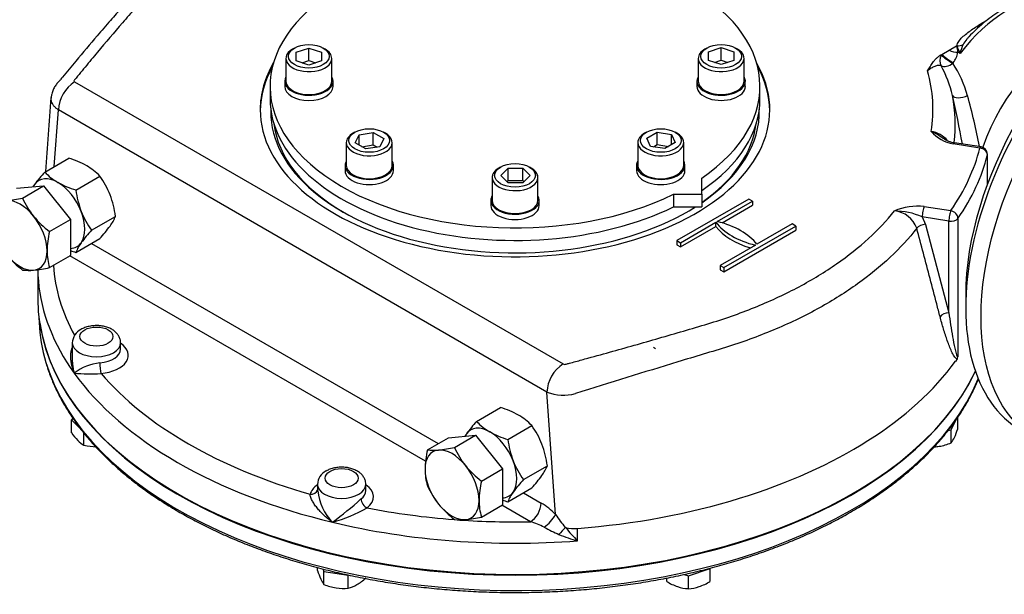
# Model space of a CAD drawing. Units: millimetres. Extents: x 11 to 530, y -59 to 292.
# Drawn here: x 327 to 375, y 63 to 91 of the extents above; entities that cross this region are included whole.
import ezdxf

# ---------------------------------------------------------------- set-up
doc = ezdxf.new("R2010")
doc.units = ezdxf.units.MM
for name, color, linetype in [('Default', 7, 'Continuous'), ('HSM10X25ZP-P', 7, 'Continuous'), ('HSM20X100ZP', 7, 'Continuous'), ('IW-00613-4-2', 7, 'Continuous'), ('IW6A469', 7, 'Continuous'), ('IW6A502', 7, 'Continuous'), ('IW6D248', 7, 'Continuous'), ('NL12', 7, 'Continuous'), ('NM20ZP', 7, 'Continuous'), ('SCM12X55CF', 7, 'Continuous')]:
    doc.layers.add(name, color=color, linetype=linetype)

# ---------------------------------------------------------------- blocks, each defined once
blk = doc.blocks.new('SE11')
at = {"layer": 'HSM10X25ZP-P', "color": 7, "linetype": 'Continuous'}
for p, q in [((329.572, 71.219), (329.501, 71.148)), ((329.501, 71.148), (329.949, 70.7)), ((329.501, 70.511), (329.501, 71.148)), ((372.708, 70.647), (372.927, 71.12)), ((373.025, 70.695), (373.025, 71.26)), ((372.56, 70.625), (372.708, 70.647)), ((372.708, 70.011), (372.708, 70.647)), ((330.114, 69.898), (330.114, 70.487)), ((341.584, 63.742), (341.584, 63.889)), ((359.798, 63.488), (360.861, 63.842)), ((360.861, 63.205), (360.861, 63.842)), ((341.844, 63.819), (341.902, 63.695)), ((341.902, 63.695), (343.087, 63.512)), ((341.902, 63.058), (341.902, 63.695)), ((343.087, 62.875), (343.087, 63.512)), ((358.736, 63.205), (358.736, 63.374)), ((359.599, 63.554), (359.798, 63.488)), ((359.798, 62.851), (359.798, 63.488))]:
    blk.add_line(p, q, dxfattribs=at)
for centre, radius, start, end in [((369.453, 71.807), 3.741, 335.8362, 342.7109), ((331.716, 71.965), 2.649, 213.2777, 223.9246), ((330.709, 71.014), 1.264, 224.5166, 241.9363), ((371.719, 70.784), 1.255, 321.9744, 336.0981), ((330.746, 72.432), 2.612, 256.0036, 269.5983), ((371.762, 72.228), 2.412, 272.8163, 278.4272), ((371.684, 72.474), 2.668, 279.3005, 292.5642), ((345.283, 64.902), 3.876, 197.409, 204.0439), ((342.215, 65.226), 2.539, 300.9426, 313.2348), ((342.915, 63.847), 1.284, 204.0632, 217.8643), ((342.937, 65.562), 2.71, 247.5388, 260.5964), ((342.847, 65.252), 2.389, 261.503, 275.7551), ((342.713, 64.442), 1.611, 283.4027, 300.0734), ((360.135, 65.443), 2.64, 237.9904, 250.8034), ((359.903, 64.877), 2.028, 251.7253, 267.0376), ((359.691, 64.889), 2.041, 273.0099, 288.2272), ((359.483, 65.398), 2.59, 289.0731, 302.1331)]:
    blk.add_arc(centre, radius, start, end, dxfattribs=at)
at = {"layer": 'HSM20X100ZP', "color": 7, "linetype": 'Continuous'}
for p, q in [((326.8, 82.511), (328.126, 82.629)), ((327.095, 82.034), (328.126, 82.629)), ((328.126, 82.629), (329.452, 80.98)), ((328.421, 80.385), (329.452, 80.98)), ((329.452, 80.98), (329.452, 79.212)), ((328.421, 78.617), (329.452, 79.212)), ((358.178, 74.635), (358.09, 74.686)), ((346.983, 69.668), (348.013, 70.263)), ((348.013, 70.263), (349.339, 70.382)), ((348.309, 69.786), (349.339, 70.382)), ((349.339, 70.382), (350.665, 68.732)), ((349.634, 68.137), (350.665, 68.732)), ((350.665, 68.732), (350.665, 66.964)), ((349.634, 66.369), (350.665, 66.964))]:
    blk.add_line(p, q, dxfattribs=at)
for centre, radius, start, end in [((325.643, 88.474), 6.602, 275.8362, 282.7109), ((330.975, 83.787), 4.257, 204.3147, 218.4272), ((331.283, 84.123), 4.708, 219.3005, 232.5642), ((332.683, 79.371), 4.381, 166.6233, 179.1994), ((331.157, 79.431), 2.855, 179.9632, 196.5608), ((330.009, 82.29), 4.782, 219.4036, 232.4612), ((327.405, 80.743), 2.266, 262.1357, 275.9368), ((326.93, 85.293), 6.84, 275.9561, 282.591), ((351.442, 68.63), 4.578, 166.8961, 178.9266), ((347.292, 71.861), 2.215, 261.9744, 276.0981), ((346.856, 76.227), 6.602, 275.8362, 282.7109), ((352.188, 71.539), 4.257, 204.3147, 218.4272), ((349.707, 68.712), 2.842, 179.9266, 196.5973), ((352.496, 71.875), 4.708, 219.3005, 232.5642), ((350.827, 69.631), 4.216, 204.2449, 218.497), ((354.094, 67.099), 4.578, 166.8961, 178.9266), ((351.222, 70.043), 4.782, 219.4036, 232.4612), ((352.358, 67.181), 2.842, 179.9266, 196.5973), ((348.143, 73.045), 6.84, 275.9561, 282.591), ((348.619, 68.496), 2.266, 262.1357, 275.9368)]:
    blk.add_arc(centre, radius, start, end, dxfattribs=at)
for centre, major_axis, start_param, end_param in [((326.977, 80.198), (-0.937, 1.624), 4.974188, 6.021386), ((326.977, 80.198), (-0.938, 1.624), 3.926991, 4.974188), ((326.977, 80.198), (-0.937, 1.624), 2.879793, 3.926991), ((326.977, 80.198), (0.938, -1.624), 4.974188, 6.021386), ((348.19, 67.95), (0.938, -1.624), 2.879793, 3.926991), ((348.19, 67.95), (-0.937, 1.624), 4.974188, 6.021386), ((348.19, 67.95), (0.938, -1.624), 3.926991, 4.974188), ((348.19, 67.95), (0.938, -1.624), 0.785398, 1.832596), ((348.19, 67.95), (0.937, -1.624), 4.974188, 6.021386), ((348.19, 67.95), (-0.938, 1.624), 2.879793, 3.926991)]:
    blk.add_ellipse(centre, major_axis=major_axis, ratio=0.57735, start_param=start_param, end_param=end_param, dxfattribs=at)
at = {"layer": 'IW-00613-4-2', "color": 7, "linetype": 'Continuous'}
blk.add_line((327.9, 76.167), (327.91, 75.928), dxfattribs=at)
for centre, major_axis, start_param, end_param in [((351.284, 76.261), (23.38, 0), 3.166288, 3.313386), ((351.284, 77.034), (-23.413, 0), 0.08365, 2.878965), ((351.284, 76.261), (23.38, 0), 3.313386, 6.050713)]:
    blk.add_ellipse(centre, major_axis=major_axis, ratio=0.57735, start_param=start_param, end_param=end_param, dxfattribs=at)
for points, knots in [([(328.257, 73.914), (328.264, 73.886), (328.321, 73.673), (328.482, 73.239), (328.729, 72.657), (329.027, 72.076), (329.368, 71.505), (329.752, 70.943), (330.179, 70.391), (330.648, 69.851), (331.157, 69.324), (331.707, 68.811), (332.295, 68.312), (332.92, 67.829), (333.582, 67.364), (334.278, 66.915), (335.008, 66.486), (335.77, 66.076), (336.562, 65.686), (337.383, 65.317), (338.231, 64.969), (339.105, 64.644), (340.003, 64.342), (340.923, 64.063), (341.863, 63.809), (342.821, 63.579), (343.796, 63.373), (344.786, 63.194), (345.789, 63.039), (346.802, 62.911), (347.824, 62.809), (348.852, 62.733), (349.886, 62.684), (350.922, 62.661), (351.959, 62.665), (352.994, 62.696), (354.026, 62.753), (355.053, 62.837), (356.073, 62.947), (357.083, 63.083), (358.081, 63.245), (359.067, 63.433), (360.037, 63.646), (360.99, 63.883), (361.924, 64.145), (362.838, 64.431), (363.728, 64.74), (364.594, 65.072), (365.436, 65.426), (366.244, 65.8), (367.039, 66.201), (367.496, 66.457), (367.765, 66.609)], [0, 0, 0, 0, 0.00261, 0.022808, 0.043029, 0.063276, 0.08355, 0.103848, 0.124169, 0.144509, 0.164866, 0.185235, 0.205613, 0.225998, 0.246388, 0.26678, 0.287172, 0.307565, 0.327956, 0.348345, 0.368732, 0.389117, 0.4095, 0.42988, 0.450258, 0.470633, 0.491007, 0.511379, 0.531749, 0.552118, 0.572486, 0.592854, 0.61322, 0.633586, 0.653952, 0.674318, 0.694684, 0.715051, 0.735419, 0.755788, 0.776158, 0.796529, 0.816903, 0.837278, 0.857656, 0.878036, 0.898418, 0.918804, 0.939192, 0.959583, 0.979976, 1, 1, 1, 1]), ([(367.765, 66.609), (367.906, 66.692), (368.254, 66.895), (368.86, 67.28), (369.524, 67.74), (370.158, 68.22), (370.754, 68.716), (371.311, 69.228), (371.829, 69.753), (372.306, 70.292), (372.741, 70.843), (373.134, 71.404), (373.484, 71.975), (373.79, 72.557), (373.962, 72.946), (374.043, 73.146), (374.043, 73.146)], [0, 0, 0, 0, 0.0383212, 0.1110844, 0.1838575, 0.2566301, 0.3293965, 0.4021502, 0.4748829, 0.5475847, 0.6202443, 0.6928491, 0.7653864, 0.837844, 0.9102118, 0.9104239, 0.9104239, 0.9104239, 0.9104239])]:
    blk.add_open_spline(points, degree=3, knots=knots, dxfattribs=at)
at = {"layer": 'IW6A469', "color": 7, "linetype": 'Continuous'}
blk.add_line((373.42, 77.272), (373.42, 76.634), dxfattribs=at)
for centre, major_axis, start_param, end_param in [((382.7, 81.992), (6.562, 11.367), 0, 3.141593), ((382.148, 82.311), (-6.172, -10.69), 3.926991, 5.497787), ((378.225, 84.576), (3.125, 5.413), 0.555493, 1.901393)]:
    blk.add_ellipse(centre, major_axis=major_axis, ratio=0.57735, start_param=start_param, end_param=end_param, dxfattribs=at)
blk.add_ellipse((383.452, 81.558), major_axis=(6.562, 11.367), ratio=0.57735, dxfattribs=at)
at = {"layer": 'IW6A502', "color": 7, "linetype": 'Continuous'}
for p, q in [((339.252, 87.511), (339.252, 86.898)), ((363.315, 86.898), (363.315, 87.511)), ((360.454, 82.216), (360.454, 83.014)), ((359.072, 82.216), (360.454, 82.216)), ((359.072, 82.216), (359.072, 81.604)), ((360.454, 82.216), (360.454, 81.604)), ((359.072, 81.604), (360.454, 81.604))]:
    blk.add_line(p, q, dxfattribs=at)
for centre, start_param, end_param in [((351.284, 87.511), 5.471916, 8.558064), ((351.284, 87.511), 2.43751, 3.952862), ((351.284, 86.898), 0, 2.274879), ((351.284, 86.898), 2.43751, 3.141593)]:
    blk.add_ellipse(centre, major_axis=(-12.031, 0), ratio=0.57735, start_param=start_param, end_param=end_param, dxfattribs=at)
at = {"layer": 'IW6D248', "color": 7, "linetype": 'Continuous'}
for p, q in [((372.6, 89.29), (372.975, 89.506)), ((372.975, 89.506), (372.979, 89.504)), ((372.202, 89.06), (372.244, 89.084)), ((372.202, 89.06), (372.221, 89.051)), ((372.244, 89.084), (372.6, 89.29)), ((373.141, 89.132), (373.041, 89.189)), ((329.652, 87.737), (353.646, 73.884)), ((328.645, 83.576), (328.857, 86.359)), ((352.851, 72.506), (328.857, 86.359)), ((374.113, 84.485), (372.807, 84.687)), ((374.171, 84.549), (372.865, 84.751)), ((374.484, 82.71), (374.484, 84.148)), ((374.488, 82.721), (374.488, 84.178)), ((362.774, 81.984), (359.239, 79.943)), ((361.22, 80.882), (362.951, 81.882)), ((362.951, 81.882), (362.774, 81.984)), ((362.951, 81.882), (362.951, 81.678)), ((361.459, 80.816), (362.951, 81.678)), ((371.384, 81.619), (372.69, 81.417)), ((359.415, 79.841), (361.147, 80.84)), ((361.147, 80.636), (361.147, 80.84)), ((371.287, 81.104), (371.446, 80.741)), ((372.593, 80.902), (371.287, 81.104)), ((372.593, 76.4), (372.593, 80.902)), ((373.038, 81.031), (373.038, 74.227)), ((359.415, 79.636), (361.147, 80.636)), ((361.537, 78.616), (365.072, 80.657)), ((361.537, 78.412), (365.072, 80.453)), ((364.896, 80.759), (363.164, 79.76)), ((365.072, 80.657), (364.896, 80.759)), ((365.072, 80.657), (365.072, 80.453)), ((371.446, 80.741), (372.593, 76.4)), ((330.482, 79.807), (347.513, 69.974)), ((359.239, 79.943), (359.239, 79.739)), ((359.239, 79.943), (359.415, 79.841)), ((359.415, 79.841), (359.415, 79.636)), ((359.239, 79.739), (359.415, 79.636)), ((363.091, 79.717), (361.36, 78.718)), ((346.889, 69.11), (329.422, 79.195)), ((327.846, 78.517), (327.846, 77.085)), ((361.36, 78.718), (361.36, 78.514)), ((361.36, 78.718), (361.537, 78.616)), ((361.36, 78.514), (361.537, 78.412)), ((361.537, 78.616), (361.537, 78.412)), ((329.54, 74.925), (329.54, 74.096)), ((331.915, 74.618), (331.915, 74.925)), ((372.993, 74.129), (372.912, 74.014)), ((353.271, 66.492), (352.851, 72.506)), ((341.582, 67.972), (341.582, 67.644)), ((343.957, 67.666), (343.957, 67.972)), ((351.696, 67.559), (352.569, 67.055)), ((352.038, 66.137), (350.635, 66.947)), ((353.749, 65.853), (353.755, 65.846)), ((354.352, 65.201), (354.352, 65.813))]:
    blk.add_line(p, q, dxfattribs=at)
for centre, radius, start, end in [((371.253, 88.98), 1.8, 6.6875, 17.0092), ((381.979, 93.206), 9.732, 202.356, 204.7471), ((375.592, 88.535), 2.523, 155.5786, 166.3194), ((371.604, 89.53), 1.477, 324.8039, 346.6717), ((366.881, 85.657), 6.057, 13.4593, 28.3004), ((367.72, 85.378), 6.033, 16.1828, 32.8167), ((364.89, 86.375), 6.922, 351.0813, 15.9208), ((330.595, 86.274), 1.74, 122.7935, 177.2065), ((365.654, 85.66), 7.255, 352.8569, 11.1771), ((304.304, 71.717), 70.167, 10.65665, 12.63637), ((329.597, 75.353), 45.451, 11.6896, 14.9264), ((-13.796, 109.934), 343.067, 355.55423, 356.16095), ((371.509, 83.963), 1.357, 42.0529, 80.654), ((373.134, 86.512), 1.855, 220.7472, 259.8444), ((373.034, 85.938), 1.198, 233.356, 261.9217), ((374.113, 84.178), 0.375, 0, 81.206), ((371.097, 78.55), 3.082, 84.6676, 112.5066), ((369.799, 80.109), 1.294, 19.9145, 84.7445), ((369.913, 78.04), 3.358, 65.8516, 89.9229), ((330.308, 74.894), 0.768, 116.5004, 177.9301), ((372.721, 74.311), 0.328, 326.1113, 345.1453), ((331.19, 71.353), 2.603, 96.4839, 126.8055), ((354.589, 72.421), 1.74, 122.7935, 177.2065), ((330.384, 80.262), 6.866, 263.6961, 274.7201), ((353.651, 74.433), 2.086, 247.4397, 286.8082), ((342.35, 67.942), 0.768, 116.5004, 177.9301), ((344.112, 67.882), 2.521, 185.2573, 224.5313), ((330.961, 81.529), 19.144, 306.3722, 311.7905), ((340.505, 72.905), 7.028, 284.9205, 300.0053), ((350.992, 64.368), 3.116, 42.988, 59.6048), ((351.568, 67.435), 1.947, 306.2095, 331.0357), ((373.842, 81.37), 25.386, 215.8761, 217.6784), ((351.124, 62.871), 3.392, 61.9626, 74.3578), ((357.712, 75.281), 10.659, 242.0629, 246.3909), ((357.707, 61.813), 5.647, 134.4219, 139.0391), ((361.489, 72.185), 9.985, 219.3891, 224.3812), ((356.449, 72.751), 7.836, 247.4407, 254.4763)]:
    blk.add_arc(centre, radius, start, end, dxfattribs=at)
for centre, major_axis, ratio, start_param, end_param in [((375.484, 86.158), (3.125, 5.413), 0.57735, 0.270556, 1.344322), ((378.225, 84.576), (-3.125, -5.413), 0.57735, 3.697086, 5.042985), ((372.979, 89.912), (0.492, -0.09), 0.812003, 4.859483, 5.549242), ((372.575, 88.847), (-0.212, -0.453), 0.815494, 4.642454, 5.794762), ((372.575, 88.847), (-0.413, 0.282), 0.105683, 0.619467, 2.190264), ((372.597, 88.88), (-0.412, 0.283), 0.110499, 0.619843, 2.19064), ((372.854, 89.427), (-0.486, 0.116), 0.426823, 1.126127, 2.066122), ((351.284, 86.373), (-12.516, 0), 0.57735, 5.957739, 6.283185), ((351.284, 86.373), (-12.516, 0), 0.57735, 0, 3.467039), ((372.575, 88.847), (0.432, 0.252), 0.569631, 3.478346, 4.885415), ((351.284, 86.27), (-12.516, 0), 0.57735, 5.971188, 6.276123), ((351.284, 86.27), (-12.516, 0), 0.57735, 3.148655, 3.45359), ((373.256, 87.19), (-0.487, -0.115), 0.41428, 0.043678, 2.029514), ((351.284, 86.27), (-12, 0), 0.57735, 6.266667, 6.283185), ((351.284, 86.27), (-12, 0), 0.57735, 0, 2.402533), ((351.284, 86.27), (-12, 0), 0.57735, 2.440582, 3.158111), ((351.284, 86.168), (11.875, 0), 0.57735, 3.212867, 3.921741), ((351.284, 86.168), (11.875, 0), 0.57735, 5.594741, 6.211911), ((372.807, 84.38), (-0.057, -0.371), 0.211325, 3.141593, 3.773507), ((351.284, 86.373), (23.062, 0), 0.57735, 5.90186, 6.140912), ((351.284, 86.066), (23.437, 0), 0.57735, 5.90186, 6.140912), ((374.113, 84.178), (-0.057, -0.371), 0.211325, 3.141593, 3.773507), ((374.113, 84.178), (-0.364, 0.09), 0.808247, 3.339495, 4.910292), ((374.113, 84.178), (-0.375, 0), 0.57735, 2.999319, 3.141593), ((351.284, 86.168), (11.875, 0), 0.57735, -0.780149, -0.728561), ((371.384, 81.313), (0.057, 0.371), 0.211325, 0.631914, 2.202711), ((372.69, 81.111), (0.057, 0.371), 0.211325, 0.631914, 2.202711), ((372.69, 81.111), (-0.308, 0.214), 0.75785, 3.626059, 5.196855), ((364.586, 81.703), (-3.75, 0), 0.57735, 0.409975, 1.160822), ((359.725, 78.897), (3.75, 0), 0.57735, 0.409975, 1.160822), ((372.69, 81.111), (0.375, 0), 0.57735, 4.45059, 5.90186), ((364.586, 81.499), (-3.75, 0), 0.57735, 0.409975, 1.090091), ((371.349, 80.532), (-0.363, -0.096), 0.514369, 4.308816, 5.723859), ((351.284, 78.616), (23.438, 0), 0.57735, 3.14869, 3.189796), ((351.284, 79.228), (22.688, 0), 0.57735, 3.179831, 3.446873), ((351.284, 78.616), (23.438, 0), 0.57735, 3.189796, 3.534292), ((351.284, 77.085), (-23.438, 0), 0.57735, 0, 2.875246), ((372.496, 76.191), (-0.363, -0.096), 0.514429, 4.308914, 5.731898), ((330.727, 74.925), (-1.188, 0), 0.57735, 0.002159, 3.139914), ((330.727, 74.618), (-1.188, 0), 0.57735, 1.713251, 3.141593), ((330.727, 74.312), (-1.562, 0), 0.57735, 1.713251, 3.849076), ((351.284, 79.228), (23.438, 0), 0.57735, 5.2023, 5.887654), ((330.949, 73.725), (0.031, -0.374), 0.115921, 4.092102, 5.662898), ((351.284, 78.616), (-23.437, 0), 0.57735, 0.392699, 1.178097), ((351.284, 79.228), (-22.687, 0), 0.57735, 0.459474, 1.111322), ((342.769, 67.36), (-1.562, 0), 0.57735, 5.575702, 6.14073), ((342.769, 67.972), (-1.188, 0), 0.57735, 0.002159, 3.139914), ((342.769, 67.36), (-1.562, 0), 0.57735, 2.498649, 3.849076), ((341.222, 67.794), (-0.364, 0.09), 0.808226, 1.768943, 3.084468), ((342.769, 67.666), (-1.188, 0), 0.57735, 2.498649, 3.141593), ((344.02, 67.125), (0.229, -0.297), 0.65347, 3.844864, 5.415661), ((351.284, 79.228), (23.437, 0), 0.57735, 4.84368, 5.2023), ((351.284, 79.228), (-22.688, 0), 0.57735, 1.244872, 1.438649), ((352.038, 66.749), (-0.375, -0.65), 0.57735, 0.785398, 2.356194), ((351.284, 78.616), (-23.438, 0), 0.57735, 1.178097, 1.702088), ((351.284, 79.228), (-22.688, 0), 0.57735, 1.451053, 1.604065), ((354.188, 66.529), (-1.25, 0), 0.57735, 1.230651, 1.702088)]:
    blk.add_ellipse(centre, major_axis=major_axis, ratio=ratio, start_param=start_param, end_param=end_param, dxfattribs=at)
for centre, major_axis in [((330.727, 75.231), (0.812, 0)), ((342.769, 68.279), (0.813, 0))]:
    blk.add_ellipse(centre, major_axis=major_axis, ratio=0.57735, dxfattribs=at)
for points, knots in [([(342.864, 97.422), (342.738, 97.392), (342.343, 97.296), (341.613, 97.089), (340.737, 96.817), (339.875, 96.515), (339.033, 96.19), (338.218, 95.841), (337.432, 95.47), (336.675, 95.078), (335.946, 94.663), (335.248, 94.227), (334.617, 93.793), (334.034, 93.353), (333.508, 92.911), (332.994, 92.438), (332.483, 91.929), (331.953, 91.363), (331.378, 90.713), (330.621, 89.84), (329.834, 88.908), (329.245, 88.194), (328.99, 87.882), (328.946, 87.828), (328.926, 87.804), (328.917, 87.792), (328.912, 87.787), (328.91, 87.784), (328.909, 87.783), (328.909, 87.783), (328.909, 87.783), (328.909, 87.783), (328.909, 87.783), (328.909, 87.783), (328.909, 87.783)], [0, 0, 0, 0, 0.0160263, 0.05894, 0.1018753, 0.1449269, 0.1882255, 0.2318723, 0.2747796, 0.3180191, 0.3614574, 0.4049572, 0.4483255, 0.4855568, 0.5249389, 0.5642999, 0.6066437, 0.6529869, 0.7052869, 0.7679485, 0.8709984, 0.9362557, 0.9444058, 0.9479709, 0.949642, 0.9504514, 0.9508497, 0.9510474, 0.9510535, 0.951055, 0.9510558, 0.9510562, 0.9510564, 0.9510565, 0.9510565, 0.9510565, 0.9510565]), ([(343.362, 97.307), (342.504, 97.1), (341.676, 96.86), (340.092, 96.323), (339.334, 96.025), (338.248, 95.533), (337.895, 95.362), (337.206, 95.003), (336.87, 94.817), (335.905, 94.243), (335.312, 93.838), (334.223, 92.986), (333.727, 92.539), (333.059, 91.835), (332.849, 91.595), (332.425, 91.117), (332.215, 90.878), (331.589, 90.158), (331.179, 89.676), (330.572, 88.951), (330.371, 88.709), (330.072, 88.345), (329.922, 88.163), (329.749, 87.951), (329.674, 87.86), (329.637, 87.814), (329.623, 87.799), (329.621, 87.765), (329.632, 87.749), (329.652, 87.737)], [0, 0, 0, 0, 0.125, 0.125, 0.25, 0.25, 0.3125, 0.3125, 0.375, 0.375, 0.5, 0.5, 0.625, 0.625, 0.6875, 0.6875, 0.75, 0.75, 0.875, 0.875, 0.9375, 0.9375, 0.96875, 0.984375, 0.992188, 0.992188, 0.996094, 0.996094, 1, 1, 1, 1]), ([(377.438, 91.902), (377.405, 91.904), (377.266, 91.912), (376.982, 91.897), (376.61, 91.839), (376.225, 91.737), (375.836, 91.593), (375.443, 91.407), (375.051, 91.182), (374.662, 90.919), (374.283, 90.623), (373.911, 90.294), (373.696, 90.075), (373.574, 89.948)], [0, 0, 0, 0, 0.023583, 0.11875, 0.214851, 0.312215, 0.410556, 0.509536, 0.608849, 0.708256, 0.807597, 0.906812, 1, 1, 1, 1]), ([(372.979, 89.504), (372.993, 89.58), (373.029, 89.652), (373.124, 89.793), (373.184, 89.861), (373.384, 90.056), (373.543, 90.178), (373.877, 90.409), (374.054, 90.52), (374.32, 90.681), (374.406, 90.732), (374.493, 90.783)], [0, 0, 0, 0, 0.0625, 0.0625, 0.125, 0.125, 0.25, 0.25, 0.375, 0.375, 0.4344832, 0.4344832, 0.4344832, 0.4344832]), ([(373.572, 89.948), (373.536, 89.91), (373.501, 89.871), (373.4, 89.751), (373.338, 89.668), (373.295, 89.578)], [0.90664974, 0.90664974, 0.90664974, 0.90664974, 0.9375, 0.9375, 1, 1, 1, 1]), ([(371.547, 88.274), (371.587, 88.343), (371.626, 88.413), (371.71, 88.551), (371.754, 88.62), (371.827, 88.721), (371.853, 88.755), (371.909, 88.821), (371.94, 88.853), (372.004, 88.916), (372.039, 88.947), (372.115, 89.006), (372.156, 89.034), (372.202, 89.06)], [0, 0, 0, 0, 0.25, 0.25, 0.5, 0.5, 0.625, 0.625, 0.75, 0.75, 0.875, 0.875, 1, 1, 1, 1]), ([(372.214, 88.528), (372.167, 88.543), (372.116, 88.545), (372.036, 88.536), (372.009, 88.531), (371.953, 88.515), (371.924, 88.505), (371.839, 88.471), (371.781, 88.44), (371.665, 88.367), (371.607, 88.323), (371.547, 88.274)], [0, 0, 0, 0, 0.25, 0.25, 0.375, 0.375, 0.5, 0.5, 0.75, 0.75, 1, 1, 1, 1]), ([(328.942, 87.82), (328.942, 87.82), (328.941, 87.819), (328.935, 87.813), (328.921, 87.799), (328.882, 87.761), (328.8, 87.674), (328.693, 87.533), (328.592, 87.346), (328.532, 87.16), (328.502, 87.019), (328.502, 86.955), (328.502, 86.941)], [0.95435334, 0.95435334, 0.95435334, 0.95435334, 0.95485249, 0.95547803, 0.95645893, 0.95843634, 0.96363654, 0.97273263, 0.98182789, 0.99127846, 0.9983699, 1, 1, 1, 1]), ([(328.857, 86.359), (328.812, 86.389), (328.771, 86.42), (328.697, 86.486), (328.664, 86.521), (328.62, 86.575), (328.607, 86.594), (328.582, 86.631), (328.571, 86.65), (328.541, 86.706), (328.526, 86.745), (328.505, 86.823), (328.499, 86.862), (328.498, 86.922), (328.499, 86.944), (328.501, 86.965)], [0, 0, 0, 0, 0.125, 0.125, 0.25, 0.25, 0.3125, 0.3125, 0.375, 0.375, 0.5, 0.5, 0.625, 0.625, 0.6938581, 0.6938581, 0.6938581, 0.6938581]), ([(371.729, 85.302), (371.742, 85.297), (371.754, 85.292), (371.78, 85.282), (371.792, 85.277), (371.83, 85.261), (371.855, 85.249), (371.929, 85.215), (371.979, 85.189), (372.125, 85.108), (372.22, 85.046), (372.315, 84.979), (372.316, 84.978), (372.317, 84.977)], [0, 0, 0, 0, 0.03125, 0.03125, 0.0625, 0.0625, 0.125, 0.125, 0.25, 0.25, 0.5, 0.5, 0.5024993, 0.5024993, 0.5024993, 0.5024993]), ([(353.646, 73.884), (353.666, 73.872), (353.694, 73.866), (353.75, 73.866), (353.776, 73.873), (353.852, 73.894), (354.005, 73.936), (354.36, 74.033), (354.665, 74.116), (355.273, 74.283), (355.678, 74.395), (356.892, 74.733), (357.699, 74.961), (358.904, 75.31), (359.305, 75.427), (360.105, 75.663), (360.506, 75.78), (361.695, 76.144), (362.452, 76.414), (363.896, 77.007), (364.584, 77.329), (365.891, 78.028), (366.512, 78.407), (368.219, 79.594), (369.165, 80.459), (369.917, 81.398)], [0, 0, 0, 0, 0.003906, 0.003906, 0.007812, 0.007812, 0.015625, 0.03125, 0.0625, 0.0625, 0.125, 0.125, 0.25, 0.25, 0.3125, 0.3125, 0.375, 0.375, 0.5, 0.5, 0.625, 0.625, 0.75, 0.75, 1, 1, 1, 1]), ([(371.015, 80.55), (370.634, 80.059), (370.195, 79.58), (369.224, 78.667), (368.691, 78.233), (367.535, 77.405), (366.912, 77.013), (365.907, 76.457), (365.559, 76.277), (364.846, 75.931), (364.481, 75.765), (363.361, 75.289), (362.581, 75), (361.36, 74.609), (360.944, 74.488), (360.113, 74.239), (359.698, 74.114), (357.616, 73.481), (355.94, 72.958), (354.255, 72.435)], [0, 0, 0, 0, 0.125, 0.125, 0.25, 0.25, 0.375, 0.375, 0.4375, 0.4375, 0.5, 0.5, 0.625, 0.625, 0.6875, 0.6875, 0.75, 0.75, 1, 1, 1, 1]), ([(372.161, 76.208), (372.106, 76.415), (372.052, 76.622), (371.997, 76.83), (371.778, 77.659), (371.559, 78.488), (371.341, 79.318), (371.232, 79.729), (371.124, 80.139), (371.015, 80.55)], [0, 0, 0, 0, 0.14325, 0.14325, 0.14325, 0.716248, 0.716248, 0.716248, 1, 1, 1, 1]), ([(372.993, 74.129), (372.979, 74.13), (372.967, 74.137), (372.941, 74.155), (372.929, 74.166), (372.893, 74.205), (372.871, 74.237), (372.827, 74.305), (372.807, 74.342), (372.766, 74.419), (372.747, 74.459), (372.689, 74.583), (372.653, 74.669), (372.583, 74.846), (372.55, 74.937), (372.451, 75.216), (372.39, 75.408), (372.271, 75.801), (372.215, 76.002), (372.161, 76.208)], [0, 0, 0, 0, 0.03125, 0.03125, 0.0625, 0.0625, 0.125, 0.125, 0.1875, 0.1875, 0.25, 0.25, 0.375, 0.375, 0.5, 0.5, 0.75, 0.75, 1, 1, 1, 1]), ([(372.593, 76.4), (372.647, 75.999), (372.705, 75.604), (372.805, 75.03), (372.84, 74.842), (372.9, 74.571), (372.92, 74.482), (372.956, 74.358), (372.968, 74.318), (372.99, 74.265), (372.997, 74.248), (373.011, 74.229), (373.015, 74.224), (373.026, 74.218), (373.032, 74.219), (373.038, 74.227)], [0, 0, 0, 0, 0.5, 0.5, 0.75, 0.75, 0.875, 0.875, 0.9375, 0.9375, 0.96875, 0.96875, 0.984375, 0.984375, 1, 1, 1, 1]), ([(331.91, 74.922), (331.91, 74.97), (331.908, 75.064), (331.854, 75.216), (331.763, 75.36), (331.636, 75.487), (331.476, 75.595), (331.284, 75.682), (331.068, 75.741), (330.837, 75.771), (330.601, 75.769), (330.37, 75.737), (330.149, 75.675), (330.032, 75.616), (329.965, 75.581)], [0, 0, 0, 0, 0.0584, 0.134171, 0.209825, 0.28843, 0.371955, 0.460153, 0.550503, 0.640757, 0.730892, 0.821579, 0.913473, 1, 1, 1, 1]), ([(329.63, 73.438), (329.617, 73.473), (329.604, 73.509), (329.579, 73.58), (329.568, 73.616), (329.537, 73.724), (329.519, 73.797), (329.492, 73.942), (329.481, 74.016), (329.469, 74.161), (329.466, 74.234), (329.471, 74.376), (329.478, 74.447), (329.496, 74.551), (329.504, 74.586), (329.518, 74.638), (329.523, 74.656), (329.529, 74.674)], [0, 0, 0, 0, 0.0625, 0.0625, 0.125, 0.125, 0.25, 0.25, 0.375, 0.375, 0.5, 0.5, 0.625, 0.625, 0.6875, 0.6875, 0.7213073, 0.7213073, 0.7213073, 0.7213073]), ([(329.54, 74.096), (329.54, 74.038), (329.542, 73.979), (329.553, 73.84), (329.563, 73.759), (329.584, 73.638), (329.592, 73.597), (329.61, 73.517), (329.62, 73.477), (329.63, 73.438)], [0.6591088, 0.6591088, 0.6591088, 0.6591088, 0.75, 0.75, 0.875, 0.875, 0.9375, 0.9375, 1, 1, 1, 1]), ([(343.952, 67.97), (343.952, 68.018), (343.95, 68.111), (343.895, 68.263), (343.804, 68.407), (343.678, 68.535), (343.518, 68.643), (343.326, 68.729), (343.109, 68.789), (342.878, 68.818), (342.642, 68.817), (342.411, 68.785), (342.191, 68.723), (342.074, 68.663), (342.007, 68.629)], [0, 0, 0, 0, 0.0584, 0.134171, 0.209825, 0.28843, 0.371955, 0.460153, 0.550503, 0.640757, 0.730892, 0.821579, 0.913473, 1, 1, 1, 1]), ([(342.315, 66.114), (342.281, 66.138), (342.248, 66.163), (342.183, 66.214), (342.151, 66.239), (342.056, 66.317), (341.995, 66.37), (341.875, 66.481), (341.816, 66.537), (341.704, 66.653), (341.651, 66.712), (341.55, 66.832), (341.503, 66.893), (341.437, 66.986), (341.415, 67.018), (341.376, 67.08), (341.357, 67.111), (341.322, 67.173), (341.306, 67.204), (341.278, 67.265), (341.265, 67.296), (341.234, 67.385), (341.222, 67.44), (341.222, 67.488)], [0, 0, 0, 0, 0.0625, 0.0625, 0.125, 0.125, 0.25, 0.25, 0.375, 0.375, 0.5, 0.5, 0.625, 0.625, 0.6875, 0.6875, 0.75, 0.75, 0.8125, 0.8125, 0.875, 0.875, 1, 1, 1, 1]), ([(353.755, 65.846), (353.757, 65.847), (353.759, 65.849), (353.765, 65.849), (353.768, 65.849), (353.771, 65.848)], [0, 0, 0, 0, 0.5, 0.5, 1, 1, 1, 1])]:
    blk.add_open_spline(points, degree=3, knots=knots, dxfattribs=at)
for points in [[(372.221, 89.051), (372.232, 89.068), (372.244, 89.084)], [(372.811, 88.678), (372.801, 88.663), (372.79, 88.648)]]:
    blk.add_open_spline(points, degree=2, dxfattribs=at)
at = {"layer": 'NL12', "color": 7, "linetype": 'Continuous'}
for p, q in [((339.971, 87.766), (339.971, 87.511)), ((342.346, 87.511), (342.346, 87.766)), ((360.221, 87.766), (360.221, 87.511)), ((362.596, 87.511), (362.596, 87.766)), ((342.937, 83.632), (342.937, 83.377)), ((345.312, 83.377), (345.312, 83.632)), ((357.256, 83.632), (357.256, 83.377)), ((359.631, 83.377), (359.631, 83.632)), ((350.096, 81.92), (350.096, 81.665)), ((352.471, 81.665), (352.471, 81.92))]:
    blk.add_line(p, q, dxfattribs=at)
for centre, major_axis, start_param, end_param in [((341.159, 87.766), (1.188, 0), 2.81571, 6.283185), ((341.159, 87.766), (1.188, 0), 0, 0.325883), ((361.409, 87.766), (-1.188, 0), 5.957302, 6.283185), ((361.409, 87.766), (-1.188, 0), 0, 3.467476), ((341.159, 87.511), (1.188, 0), 3.141593, 6.283185), ((361.409, 87.511), (-1.188, 0), 0, 3.141593), ((344.124, 83.632), (-1.188, 0), 5.957302, 6.283185), ((344.124, 83.632), (-1.188, 0), 0, 3.467476), ((358.443, 83.632), (-1.188, 0), 5.957302, 6.283185), ((358.443, 83.632), (-1.188, 0), 0, 3.467476), ((344.124, 83.377), (-1.187, 0), 0, 3.141593), ((358.443, 83.377), (-1.188, 0), 0, 3.141593), ((351.284, 81.92), (-1.188, 0), 5.957302, 6.283185), ((351.284, 81.92), (-1.188, 0), 0, 3.467476), ((351.284, 81.665), (-1.188, 0), 0, 3.141593)]:
    blk.add_ellipse(centre, major_axis=major_axis, ratio=0.57735, start_param=start_param, end_param=end_param, dxfattribs=at)
at = {"layer": 'NM20ZP', "color": 7, "linetype": 'Continuous'}
for p, q in [((328.186, 83.311), (329.363, 83.99)), ((329.717, 82.427), (330.894, 83.107)), ((330.482, 80.454), (331.66, 81.134)), ((329.717, 79.365), (330.894, 80.045)), ((349.399, 71.063), (350.577, 71.743)), ((350.93, 70.179), (352.108, 70.859)), ((351.696, 68.206), (352.873, 68.886)), ((350.93, 67.118), (352.108, 67.797))]:
    blk.add_line(p, q, dxfattribs=at)
for centre, radius, start, end in [((328.11, 79.793), 4.381, 60.8006, 73.3767), ((333.222, 78.681), 6.84, 137.409, 144.0439), ((330.251, 85.264), 2.842, 223.4027, 240.0734), ((328.828, 81.152), 2.844, 43.4086, 60.0675), ((329.52, 81.368), 2.266, 144.0632, 147.6711), ((331.01, 86.718), 4.481, 240.9424, 253.2349), ((327.437, 80.623), 4.257, 21.5728, 35.6853), ((334.385, 83.036), 4.708, 187.4358, 200.6995), ((326.992, 80.524), 4.708, 7.4358, 20.6995), ((333.94, 82.937), 4.257, 201.5728, 215.6853), ((329.606, 81.962), 2.215, 323.9019, 338.0256), ((335.334, 75.976), 6.602, 137.2891, 144.1638), ((326.043, 84.523), 6.602, 317.2891, 324.1638), ((331.771, 78.536), 2.215, 143.9019, 158.0256), ((331.01, 83.656), 4.481, 249.6307, 253.2349), ((349.284, 67.452), 4.481, 60.9424, 73.2349), ((350.043, 68.906), 2.842, 43.4027, 60.0734), ((354.25, 66.585), 6.602, 137.2891, 144.1638), ((351.466, 73.018), 2.844, 223.4086, 240.0675), ((348.686, 68.396), 4.216, 21.503, 35.7551), ((350.688, 69.146), 2.215, 143.9019, 147.6293), ((352.183, 74.377), 4.381, 240.8006, 253.3767), ((355.671, 70.807), 4.782, 187.5388, 200.5964), ((348.133, 68.259), 4.782, 7.5388, 20.5964), ((355.117, 70.67), 4.216, 201.503, 215.7551), ((350.774, 69.74), 2.266, 324.0632, 337.8643), ((356.732, 63.577), 6.84, 137.409, 144.0439), ((347.072, 72.427), 6.84, 317.409, 324.0439), ((353.029, 66.264), 2.266, 144.0632, 157.8643), ((352.183, 71.315), 4.381, 249.6845, 253.3767)]:
    blk.add_arc(centre, radius, start, end, dxfattribs=at)
for centre, major_axis, start_param, end_param in [((328.833, 81.269), (-0.937, 1.624), 0.261799, 0.373681), ((328.833, 81.269), (0.938, -1.624), 2.356194, 3.403392), ((328.833, 81.269), (0.937, -1.624), 1.308997, 2.356194), ((328.833, 81.269), (0.937, -1.624), 0.261799, 1.308997), ((328.833, 81.269), (-0.937, 1.624), 2.841713, 3.403392), ((350.046, 69.022), (0.937, -1.624), 2.356194, 3.403392), ((350.046, 69.022), (-0.938, 1.624), 0.261799, 0.373681), ((350.046, 69.022), (-0.938, 1.624), 4.45059, 5.497787), ((350.046, 69.022), (0.937, -1.624), 0.261799, 1.308997), ((350.046, 69.022), (-0.938, 1.624), 2.841713, 3.403392)]:
    blk.add_ellipse(centre, major_axis=major_axis, ratio=0.57735, start_param=start_param, end_param=end_param, dxfattribs=at)
at = {"layer": 'SCM12X55CF', "color": 7, "linetype": 'Continuous'}
for p, q in [((340.452, 89.399), (340.363, 89.348)), ((340.534, 89.189), (341.159, 89.397)), ((340.534, 88.772), (340.534, 89.189)), ((341.159, 89.397), (341.784, 89.189)), ((341.159, 88.785), (341.159, 89.397)), ((341.784, 89.189), (341.784, 88.772)), ((341.954, 89.348), (341.866, 89.399)), ((360.702, 89.399), (360.613, 89.348)), ((360.784, 89.209), (361.409, 89.417)), ((360.784, 88.792), (360.784, 89.209)), ((361.409, 89.417), (362.034, 89.209)), ((361.409, 88.805), (361.409, 89.417)), ((362.034, 89.209), (362.034, 88.792)), ((362.204, 89.348), (362.116, 89.399)), ((340.034, 88.888), (340.034, 87.766)), ((341.159, 88.564), (340.534, 88.772)), ((340.827, 88.674), (341.159, 88.785)), ((341.159, 88.785), (341.49, 88.674)), ((341.784, 88.772), (341.159, 88.564)), ((342.284, 87.766), (342.284, 88.888)), ((360.284, 88.888), (360.284, 87.766)), ((361.409, 88.584), (360.784, 88.792)), ((361.077, 88.694), (361.409, 88.805)), ((361.409, 88.805), (361.74, 88.694)), ((362.034, 88.792), (361.409, 88.584)), ((362.534, 87.766), (362.534, 88.888)), ((343.417, 85.265), (343.329, 85.214)), ((343.44, 84.742), (343.626, 85.144)), ((343.626, 85.144), (344.323, 85.252)), ((343.626, 84.634), (343.626, 85.144)), ((344.323, 85.252), (344.834, 84.958)), ((344.323, 84.64), (344.323, 85.252)), ((344.92, 85.214), (344.831, 85.265)), ((357.736, 85.265), (357.648, 85.214)), ((357.758, 84.972), (358.269, 85.267)), ((358.269, 85.267), (358.966, 85.159)), ((358.269, 84.654), (358.269, 85.267)), ((358.966, 85.159), (359.153, 84.756)), ((358.966, 84.648), (358.966, 85.159)), ((359.239, 85.214), (359.15, 85.265)), ((342.999, 84.755), (342.999, 83.632)), ((343.95, 84.447), (343.44, 84.742)), ((343.766, 84.554), (344.323, 84.64)), ((344.323, 84.64), (344.508, 84.534)), ((344.834, 84.958), (344.647, 84.555)), ((345.249, 83.632), (345.249, 84.755)), ((357.318, 84.755), (357.318, 83.632)), ((357.945, 84.569), (357.758, 84.972)), ((358.085, 84.548), (358.269, 84.654)), ((358.269, 84.654), (358.826, 84.568)), ((359.153, 84.756), (358.642, 84.462)), ((359.568, 83.632), (359.568, 84.755)), ((344.647, 84.555), (343.95, 84.447)), ((358.642, 84.462), (357.945, 84.569)), ((350.577, 83.553), (350.488, 83.502)), ((350.58, 83.145), (350.94, 83.506)), ((350.94, 83.506), (351.662, 83.506)), ((350.94, 82.893), (350.94, 83.506)), ((351.662, 83.506), (352.023, 83.145)), ((351.662, 82.893), (351.662, 83.506)), ((352.079, 83.502), (351.991, 83.553)), ((350.159, 83.043), (350.159, 81.92)), ((350.94, 82.784), (350.58, 83.145)), ((350.886, 82.839), (350.94, 82.893)), ((350.94, 82.893), (351.662, 82.893)), ((351.662, 82.784), (350.94, 82.784)), ((352.023, 83.145), (351.662, 82.784)), ((351.662, 82.893), (351.717, 82.839)), ((352.409, 81.92), (352.409, 83.043))]:
    blk.add_line(p, q, dxfattribs=at)
for centre, major_axis in [((341.159, 88.99), (-1, 0)), ((361.409, 88.99), (1, 0)), ((344.124, 84.857), (1, 0)), ((358.443, 84.857), (1, 0)), ((351.284, 83.145), (1, 0))]:
    blk.add_ellipse(centre, major_axis=major_axis, ratio=0.57735, dxfattribs=at)
for centre, major_axis, start_param, end_param in [((341.159, 88.888), (1.125, 0), 2.356194, 6.283185), ((341.159, 88.888), (1.125, 0), 0, 0.785398), ((361.409, 88.888), (-1.125, 0), 5.497787, 6.283185), ((361.409, 88.888), (-1.125, 0), 0, 3.926991), ((341.159, 87.766), (-1.125, 0), 0, 3.141593), ((361.409, 87.766), (1.125, 0), 3.141593, 6.283185), ((344.124, 84.755), (-1.125, 0), 5.497787, 6.283185), ((344.124, 84.755), (-1.125, 0), 0, 3.926991), ((358.443, 84.755), (-1.125, 0), 5.497787, 6.283185), ((358.443, 84.755), (-1.125, 0), 0, 3.926991), ((344.124, 83.632), (1.125, 0), 3.141593, 6.283185), ((351.284, 83.043), (-1.125, 0), 5.497787, 6.283185), ((351.284, 83.043), (-1.125, 0), 0, 3.926991), ((358.443, 83.632), (1.125, 0), 3.141593, 6.283185), ((351.284, 81.92), (1.125, 0), 3.141593, 6.283185)]:
    blk.add_ellipse(centre, major_axis=major_axis, ratio=0.57735, start_param=start_param, end_param=end_param, dxfattribs=at)

msp = doc.modelspace()

# ---------------------------------------------------------------- block references
at = {"layer": 'Default'}
msp.add_blockref('SE11', (0, 0), dxfattribs=at)

doc.saveas('drawing.dxf')
